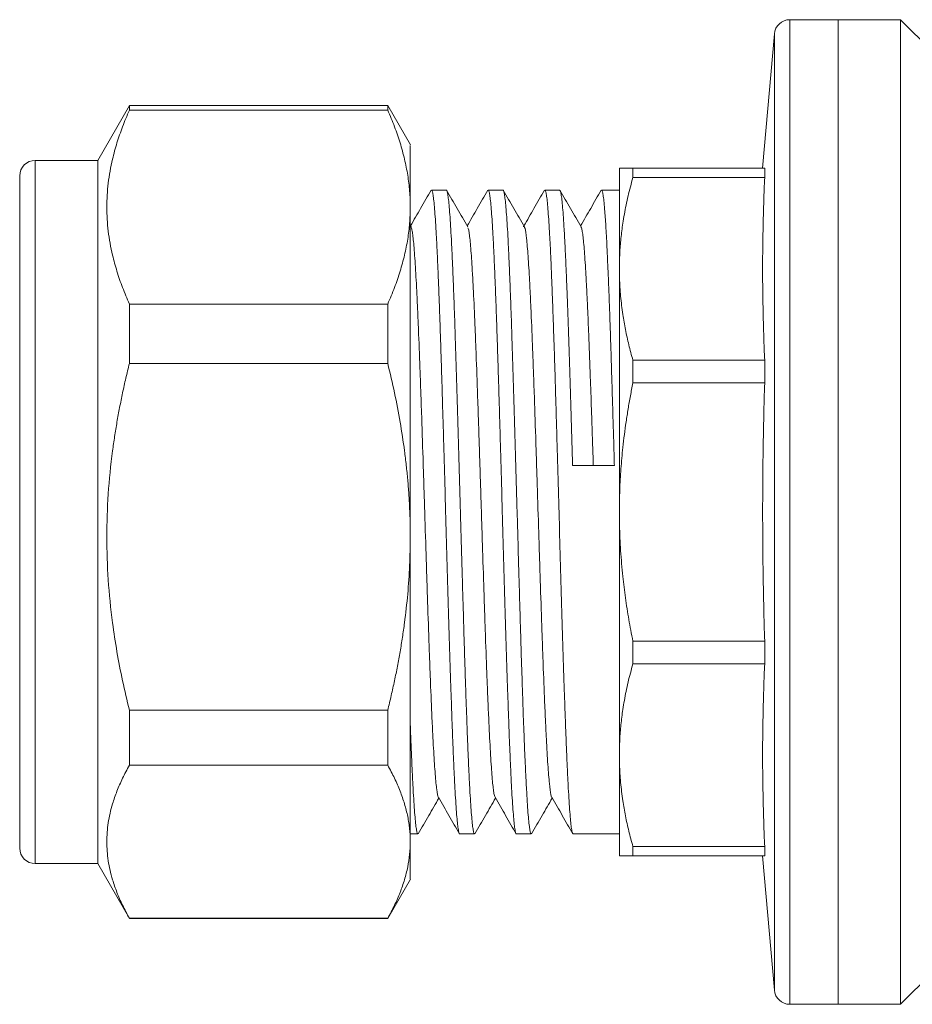
# Model space of a CAD drawing. Units: millimetres. Extents: x 35 to 283, y 69 to 238.
# Drawn here: x 210 to 239, y 125 to 156 of the extents above; entities that cross this region are included whole.
import ezdxf

# ---------------------------------------------------------------- set-up
doc = ezdxf.new("R2010")
doc.units = ezdxf.units.MM
doc.linetypes.add('SLD-Solid', pattern=[0])

msp = doc.modelspace()

# ---------------------------------------------------------------- linework, layer by layer
at = {"color": 7, "linetype": 'SLD-Solid', "lineweight": 15}
for p, q in [((236.446, 156.008), (234.902, 156.008)), ((238.444, 156.008), (236.444, 156.008)), ((236.444, 156.008), (236.444, 124.508)), ((239.444, 155.008), (238.444, 156.008)), ((238.444, 156.008), (238.444, 124.508)), ((234.404, 155.552), (234.029, 151.258)), ((213.762, 153.258), (212.752, 151.508)), ((222.03, 153.258), (213.762, 153.258)), ((213.762, 153.258), (213.762, 153.113)), ((213.762, 153.113), (222.03, 153.113)), ((222.756, 152.001), (222.03, 153.258)), ((222.03, 153.258), (222.03, 153.113)), ((212.752, 151.508), (210.752, 151.508)), ((212.752, 151.508), (212.752, 129.008)), ((229.444, 148.043), (229.444, 151.258)), ((229.877, 151.258), (229.877, 150.957)), ((234.094, 151.258), (229.877, 151.258)), ((234.094, 150.957), (234.094, 151.258)), ((229.877, 150.957), (234.094, 150.957)), ((223.904, 150.558), (223.43, 150.558)), ((225.719, 150.558), (225.245, 150.558)), ((227.532, 150.558), (227.058, 150.558)), ((229.444, 150.558), (228.872, 150.558)), ((222.776, 149.385), (222.752, 149.427)), ((229.444, 148.029), (229.444, 148.043)), ((229.444, 140.268), (229.444, 148.029)), ((213.762, 146.911), (213.762, 145.011)), ((222.03, 146.911), (213.762, 146.911)), ((222.03, 146.911), (222.03, 145.011)), ((213.762, 145.011), (222.03, 145.011)), ((229.877, 145.115), (229.877, 144.389)), ((234.094, 145.115), (229.877, 145.115)), ((234.094, 144.389), (234.094, 145.115)), ((229.877, 144.389), (234.094, 144.389)), ((229.284, 141.749), (227.944, 141.749)), ((229.444, 140.248), (229.444, 140.268)), ((229.444, 132.487), (229.444, 140.248)), ((234.094, 136.127), (229.877, 136.127)), ((229.877, 136.127), (229.877, 135.401)), ((234.094, 135.401), (234.094, 136.127)), ((229.877, 135.401), (234.094, 135.401)), ((222.03, 133.913), (213.762, 133.913)), ((213.762, 133.913), (213.762, 132.156)), ((222.03, 133.913), (222.03, 132.156)), ((229.444, 132.473), (229.444, 132.487)), ((229.444, 129.258), (229.444, 132.473)), ((213.762, 132.156), (222.03, 132.156)), ((222.752, 129.958), (222.997, 129.958)), ((224.338, 129.958), (224.812, 129.958)), ((226.151, 129.958), (226.625, 129.958)), ((227.966, 129.958), (229.444, 129.958)), ((234.094, 129.559), (229.877, 129.559)), ((229.877, 129.559), (229.877, 129.258)), ((234.094, 129.559), (234.094, 129.258)), ((229.877, 129.258), (234.094, 129.258)), ((234.029, 129.258), (234.404, 124.964)), ((210.752, 129.008), (212.752, 129.008)), ((212.752, 129.008), (213.762, 127.258)), ((222.03, 127.258), (222.756, 128.515)), ((213.762, 127.259), (213.762, 127.258)), ((222.03, 127.259), (213.762, 127.259)), ((213.762, 127.258), (222.03, 127.258)), ((222.03, 127.259), (222.03, 127.258)), ((238.444, 124.508), (239.444, 125.508)), ((234.902, 124.508), (236.446, 124.508)), ((236.444, 124.508), (238.444, 124.508))]:
    msp.add_line(p, q, dxfattribs=at)
at = {"color": 8, "linetype": 'SLD-Solid', "lineweight": 15}
for p, q in [((234.902, 124.508), (234.902, 156.008)), ((234.404, 140.258), (234.404, 155.552)), ((210.752, 145.156), (210.752, 151.508)), ((210.752, 129.008), (210.752, 145.156)), ((234.404, 124.964), (234.404, 140.258))]:
    msp.add_line(p, q, dxfattribs=at)
at = {"color": 7, "linetype": 'SLD-Solid', "lineweight": 15}
for centre, start, end in [((234.902, 155.508), 90, 175), ((210.752, 151.008), 90, 180), ((210.752, 129.508), 180, 270), ((234.902, 125.008), 185, 270)]:
    msp.add_arc(centre, 0.5, start, end, dxfattribs=at)
for points, knots in [([(236.444, 156.008), (236.444, 156.008), (236.444, 155.598), (236.444, 154.02), (236.444, 152.853), (236.444, 149.937), (236.444, 148.19), (236.444, 144.381), (236.444, 142.32), (236.444, 140.258)], [0, 0, 0, 0, 0.25, 0.25, 0.5, 0.5, 0.75, 0.75, 1, 1, 1, 1]), ([(213.762, 153.113), (213.723, 153.025), (213.647, 152.849), (213.544, 152.586), (213.449, 152.325), (213.364, 152.066), (213.289, 151.808), (213.18, 151.38), (213.071, 150.781), (213.025, 150.013), (213.071, 149.242), (213.195, 148.558), (213.36, 147.956), (213.539, 147.435), (213.687, 147.087), (213.762, 146.911)], [0, 0, 0, 0, 0.043513, 0.08644, 0.128869, 0.170893, 0.212611, 0.254131, 0.377635, 0.499977, 0.622331, 0.745833, 0.829085, 0.91355, 1, 1, 1, 1]), ([(222.752, 150.012), (222.751, 150.098), (222.749, 150.268), (222.733, 150.524), (222.707, 150.779), (222.671, 151.035), (222.625, 151.292), (222.55, 151.636), (222.431, 152.068), (222.253, 152.59), (222.105, 152.938), (222.03, 153.113)], [0, 0, 0, 0, 0.0817852, 0.163264, 0.24472, 0.3264328, 0.4086757, 0.4917138, 0.658215, 0.8271284, 1, 1, 1, 1]), ([(222.752, 150.012), (222.752, 150.282), (222.752, 150.821), (222.752, 151.407), (222.752, 151.804), (222.752, 152.001), (222.752, 151.987), (222.752, 151.983)], [0, 0, 0, 0, 0.22134, 0.4426799, 0.6640199, 0.8853599, 1, 1, 1, 1]), ([(229.444, 151.258), (229.445, 151.258), (229.447, 151.258), (229.461, 151.258), (229.483, 151.258), (229.514, 151.258), (229.562, 151.258), (229.636, 151.258), (229.743, 151.258), (229.832, 151.258), (229.877, 151.258)], [0, 0, 0, 0, 0.098959, 0.197681, 0.29648, 0.395667, 0.495547, 0.661885, 0.829661, 1, 1, 1, 1]), ([(210.252, 144.99), (210.252, 145.376), (210.252, 146.159), (210.252, 147.24), (210.252, 148.16), (210.252, 148.915), (210.252, 149.52), (210.252, 150.035), (210.252, 150.447), (210.252, 150.754), (210.252, 150.938), (210.252, 151.018), (210.252, 151.002), (210.252, 150.999)], [0, 0, 0, 0, 0.109352, 0.222095, 0.338034, 0.428634, 0.519279, 0.611807, 0.70438, 0.796908, 0.889481, 0.980082, 1, 1, 1, 1]), ([(229.877, 150.957), (229.85, 150.859), (229.795, 150.663), (229.723, 150.369), (229.658, 150.077), (229.602, 149.786), (229.543, 149.43), (229.49, 149.011), (229.452, 148.527), (229.447, 148.204), (229.444, 148.043)], [0, 0, 0, 0, 0.102577, 0.204077, 0.304732, 0.404783, 0.504486, 0.670538, 0.835231, 1, 1, 1, 1]), ([(234.094, 145.115), (234.084, 145.364), (234.064, 145.859), (234.037, 146.833), (234.023, 148.036), (234.037, 149.24), (234.064, 150.213), (234.084, 150.708), (234.094, 150.957)], [0, 0, 0, 0, 0.1277584, 0.2541631, 0.4999907, 0.7458591, 0.87225, 1, 1, 1, 1]), ([(223.421, 150.555), (223.309, 150.36), (223.088, 149.979), (222.868, 149.598), (222.761, 149.412)], [0, 0, 0, 0, 0.511596, 1, 1, 1, 1]), ([(223.43, 150.549), (223.433, 150.552), (223.444, 150.561), (223.463, 150.501), (223.488, 150.371), (223.512, 150.163), (223.536, 149.885), (223.56, 149.539), (223.585, 149.13), (223.61, 148.654), (223.634, 148.117), (223.658, 147.527), (223.682, 146.889), (223.707, 146.197), (223.731, 145.464), (223.756, 144.696), (223.779, 143.9), (223.804, 143.07), (223.83, 142.183), (223.857, 141.242), (223.889, 140.086), (223.926, 138.746), (223.969, 137.267), (224.011, 135.846), (224.048, 134.715), (224.078, 133.841), (224.102, 133.187), (224.126, 132.576), (224.151, 132.023), (224.175, 131.53), (224.2, 131.1), (224.224, 130.731), (224.248, 130.432), (224.273, 130.203), (224.297, 130.049), (224.319, 129.966), (224.332, 129.966), (224.338, 129.967)], [0, 0, 0, 0, 0.009567, 0.036048, 0.062713, 0.089665, 0.11701, 0.143491, 0.170156, 0.197108, 0.224453, 0.250957, 0.277647, 0.304551, 0.331896, 0.358376, 0.385041, 0.411993, 0.439338, 0.469557, 0.500053, 0.546533, 0.593646, 0.640125, 0.687238, 0.713718, 0.740384, 0.767336, 0.794681, 0.821161, 0.847827, 0.874779, 0.902124, 0.928604, 0.95527, 0.982222, 1, 1, 1, 1]), ([(224.812, 129.967), (224.809, 129.964), (224.798, 129.955), (224.779, 130.015), (224.754, 130.145), (224.73, 130.353), (224.706, 130.631), (224.682, 130.977), (224.657, 131.386), (224.632, 131.863), (224.608, 132.399), (224.584, 132.989), (224.56, 133.627), (224.535, 134.319), (224.511, 135.052), (224.486, 135.82), (224.462, 136.616), (224.438, 137.446), (224.412, 138.333), (224.385, 139.274), (224.353, 140.428), (224.316, 141.768), (224.273, 143.245), (224.231, 144.668), (224.195, 145.8), (224.164, 146.676), (224.14, 147.33), (224.115, 147.94), (224.091, 148.493), (224.067, 148.986), (224.042, 149.416), (224.018, 149.785), (223.994, 150.084), (223.97, 150.313), (223.945, 150.467), (223.923, 150.55), (223.91, 150.55), (223.904, 150.549)], [0, 0, 0, 0, 0.009567, 0.036048, 0.062713, 0.089665, 0.11701, 0.143514, 0.170204, 0.197108, 0.224453, 0.250957, 0.277647, 0.304551, 0.331896, 0.358376, 0.385041, 0.411993, 0.439339, 0.469557, 0.500053, 0.546341, 0.593645, 0.639934, 0.687238, 0.713742, 0.740432, 0.767336, 0.794681, 0.821161, 0.847827, 0.874779, 0.902124, 0.928604, 0.95527, 0.982222, 1, 1, 1, 1]), ([(224.59, 149.383), (224.478, 149.578), (224.252, 149.968), (224.027, 150.358), (223.914, 150.553)], [0, 0, 0, 0, 0.499973, 1, 1, 1, 1]), ([(225.235, 150.554), (225.123, 150.359), (224.902, 149.978), (224.682, 149.597), (224.574, 149.411)], [0, 0, 0, 0, 0.511651, 1, 1, 1, 1]), ([(225.245, 150.549), (225.248, 150.552), (225.259, 150.561), (225.277, 150.501), (225.301, 150.371), (225.326, 150.163), (225.35, 149.885), (225.375, 149.539), (225.399, 149.13), (225.423, 148.654), (225.448, 148.118), (225.472, 147.528), (225.497, 146.889), (225.521, 146.197), (225.545, 145.464), (225.569, 144.696), (225.594, 143.9), (225.618, 143.07), (225.644, 142.183), (225.67, 141.242), (225.703, 140.086), (225.741, 138.746), (225.782, 137.267), (225.826, 135.846), (225.862, 134.715), (225.892, 133.841), (225.916, 133.187), (225.941, 132.576), (225.965, 132.023), (225.989, 131.53), (226.013, 131.1), (226.038, 130.731), (226.063, 130.432), (226.087, 130.203), (226.111, 130.049), (226.132, 129.966), (226.146, 129.966), (226.151, 129.967)], [0, 0, 0, 0, 0.009566, 0.036046, 0.062712, 0.089664, 0.117009, 0.143489, 0.170155, 0.197107, 0.224452, 0.250932, 0.277598, 0.30455, 0.331895, 0.358376, 0.385041, 0.411993, 0.439338, 0.469557, 0.500053, 0.546533, 0.593645, 0.640125, 0.687238, 0.713718, 0.740384, 0.767336, 0.794681, 0.821161, 0.847827, 0.874779, 0.902124, 0.928604, 0.95527, 0.982222, 1, 1, 1, 1]), ([(226.625, 129.967), (226.622, 129.964), (226.611, 129.955), (226.593, 130.015), (226.569, 130.145), (226.544, 130.353), (226.519, 130.631), (226.495, 130.977), (226.471, 131.386), (226.447, 131.862), (226.422, 132.398), (226.398, 132.988), (226.373, 133.627), (226.349, 134.319), (226.325, 135.052), (226.3, 135.82), (226.276, 136.616), (226.252, 137.446), (226.226, 138.333), (226.2, 139.274), (226.167, 140.428), (226.129, 141.768), (226.088, 143.245), (226.044, 144.668), (226.008, 145.799), (225.978, 146.675), (225.954, 147.329), (225.929, 147.94), (225.905, 148.493), (225.881, 148.987), (225.857, 149.416), (225.832, 149.785), (225.807, 150.084), (225.783, 150.313), (225.759, 150.467), (225.738, 150.55), (225.724, 150.55), (225.719, 150.549)], [0, 0, 0, 0, 0.009566, 0.036046, 0.062712, 0.089664, 0.117009, 0.143489, 0.170155, 0.197107, 0.224452, 0.250932, 0.277598, 0.30455, 0.331895, 0.358376, 0.385041, 0.411993, 0.439338, 0.469557, 0.500053, 0.546341, 0.593645, 0.639934, 0.687238, 0.713718, 0.740384, 0.767336, 0.794681, 0.821185, 0.847875, 0.874779, 0.902124, 0.928604, 0.955269, 0.982222, 1, 1, 1, 1]), ([(226.405, 149.383), (226.292, 149.578), (226.067, 149.968), (225.842, 150.357), (225.729, 150.552)], [0, 0, 0, 0, 0.499971, 1, 1, 1, 1]), ([(227.05, 150.555), (226.937, 150.36), (226.717, 149.979), (226.496, 149.598), (226.389, 149.411)], [0, 0, 0, 0, 0.511565, 1, 1, 1, 1]), ([(227.058, 150.549), (227.061, 150.552), (227.072, 150.561), (227.091, 150.501), (227.116, 150.371), (227.14, 150.163), (227.164, 149.885), (227.188, 149.539), (227.213, 149.13), (227.238, 148.653), (227.262, 148.117), (227.286, 147.527), (227.31, 146.889), (227.335, 146.197), (227.359, 145.464), (227.384, 144.696), (227.408, 143.9), (227.432, 143.07), (227.458, 142.183), (227.485, 141.242), (227.517, 140.086), (227.554, 138.746), (227.597, 137.267), (227.639, 135.846), (227.675, 134.715), (227.706, 133.84), (227.73, 133.186), (227.755, 132.576), (227.779, 132.023), (227.803, 131.53), (227.828, 131.1), (227.852, 130.731), (227.876, 130.432), (227.9, 130.203), (227.925, 130.049), (227.947, 129.966), (227.96, 129.966), (227.966, 129.967)], [0, 0, 0, 0, 0.009567, 0.036048, 0.062713, 0.089665, 0.11701, 0.143514, 0.170204, 0.197108, 0.224453, 0.250957, 0.277647, 0.30455, 0.331896, 0.358376, 0.385041, 0.411993, 0.439339, 0.469557, 0.500053, 0.546533, 0.593645, 0.640125, 0.687238, 0.713742, 0.740432, 0.767336, 0.794681, 0.821161, 0.847827, 0.874779, 0.902124, 0.928604, 0.955269, 0.982222, 1, 1, 1, 1]), ([(227.944, 141.749), (227.93, 142.24), (227.901, 143.233), (227.86, 144.645), (227.817, 145.975), (227.78, 147.002), (227.75, 147.777), (227.726, 148.342), (227.701, 148.855), (227.677, 149.305), (227.653, 149.689), (227.629, 150.005), (227.604, 150.256), (227.579, 150.432), (227.555, 150.54), (227.54, 150.551), (227.532, 150.556)], [0, 0, 0, 0, 0.102023, 0.2062835, 0.3083065, 0.412567, 0.4709833, 0.529809, 0.5891065, 0.6493766, 0.7077402, 0.7665121, 0.8259161, 0.8861862, 0.94455, 1, 1, 1, 1]), ([(228.219, 149.383), (228.106, 149.578), (227.881, 149.968), (227.655, 150.358), (227.543, 150.553)], [0, 0, 0, 0, 0.499968, 1, 1, 1, 1]), ([(228.864, 150.555), (228.751, 150.36), (228.531, 149.979), (228.31, 149.598), (228.202, 149.411)], [0, 0, 0, 0, 0.51125, 1, 1, 1, 1]), ([(228.872, 150.549), (228.875, 150.552), (228.886, 150.561), (228.905, 150.501), (228.929, 150.371), (228.954, 150.163), (228.982, 149.839), (229.015, 149.355), (229.047, 148.743), (229.075, 148.118), (229.1, 147.528), (229.125, 146.889), (229.149, 146.197), (229.173, 145.464), (229.197, 144.696), (229.222, 143.9), (229.246, 143.07), (229.267, 142.348), (229.28, 141.903), (229.284, 141.749)], [0, 0, 0, 0, 0.0210808, 0.0794338, 0.1381949, 0.1975881, 0.2578471, 0.3453691, 0.4342898, 0.4945489, 0.5529019, 0.6116629, 0.6710561, 0.7313152, 0.789668, 0.8484289, 0.907822, 0.9680809, 1, 1, 1, 1]), ([(222.03, 146.911), (222.068, 147), (222.144, 147.175), (222.248, 147.438), (222.343, 147.699), (222.428, 147.959), (222.503, 148.217), (222.591, 148.561), (222.675, 148.988), (222.74, 149.5), (222.748, 149.842), (222.752, 150.012)], [0, 0, 0, 0, 0.08703, 0.172889, 0.257751, 0.341805, 0.42525, 0.508296, 0.673588, 0.836754, 1, 1, 1, 1]), ([(222.752, 150.012), (222.752, 149.441), (222.752, 148.757), (222.752, 147.212), (222.752, 146.351), (222.752, 144.509), (222.752, 143.529), (222.752, 141.517), (222.752, 140.485), (222.752, 139.462)], [0, 0, 0, 0, 0.25, 0.25, 0.5, 0.5, 0.75, 0.75, 1, 1, 1, 1]), ([(223.652, 131.137), (223.65, 131.139), (223.632, 131.152), (223.606, 131.301), (223.574, 131.582), (223.542, 131.952), (223.509, 132.439), (223.477, 133.034), (223.444, 133.699), (223.412, 134.462), (223.379, 135.302), (223.347, 136.189), (223.314, 137.141), (223.282, 138.133), (223.249, 139.145), (223.217, 140.177), (223.184, 141.205), (223.152, 142.223), (223.119, 143.218), (223.087, 144.165), (223.054, 145.075), (223.022, 145.921), (222.989, 146.683), (222.957, 147.382), (222.924, 147.985), (222.892, 148.476), (222.86, 148.889), (222.827, 149.177), (222.797, 149.339), (222.782, 149.367), (222.776, 149.379)], [0, 0, 0, 0, 0.006262, 0.061219, 0.089038, 0.117316, 0.172283, 0.200104, 0.228381, 0.283419, 0.311276, 0.339588, 0.394694, 0.422666, 0.451045, 0.506147, 0.534045, 0.5624, 0.617398, 0.645242, 0.673543, 0.728497, 0.756315, 0.78459, 0.839564, 0.867388, 0.895669, 0.950723, 0.978589, 1, 1, 1, 1]), ([(225.466, 131.159), (225.461, 131.16), (225.447, 131.16), (225.425, 131.284), (225.393, 131.519), (225.36, 131.887), (225.328, 132.37), (225.296, 132.929), (225.263, 133.593), (225.231, 134.348), (225.198, 135.16), (225.166, 136.049), (225.133, 136.992), (225.101, 137.968), (225.068, 138.982), (225.036, 140.009), (225.011, 140.784), (224.987, 141.552), (224.963, 142.308), (224.938, 143.058), (224.906, 144.024), (224.873, 144.942), (224.841, 145.787), (224.808, 146.579), (224.776, 147.285), (224.743, 147.888), (224.711, 148.418), (224.678, 148.836), (224.646, 149.127), (224.619, 149.311), (224.601, 149.339), (224.59, 149.354)], [0, 0, 0, 0, 0.018829, 0.04671, 0.075047, 0.130033, 0.15787, 0.186164, 0.24113, 0.268952, 0.297231, 0.35224, 0.380082, 0.408379, 0.463489, 0.491385, 0.519736, 0.547223, 0.574906, 0.602887, 0.631277, 0.686328, 0.7142, 0.742529, 0.797508, 0.82534, 0.85363, 0.908598, 0.936421, 0.964701, 1, 1, 1, 1]), ([(227.28, 131.135), (227.279, 131.135), (227.27, 131.14), (227.245, 131.243), (227.212, 131.472), (227.18, 131.837), (227.147, 132.278), (227.115, 132.836), (227.082, 133.496), (227.05, 134.22), (227.017, 135.033), (226.985, 135.916), (226.952, 136.84), (226.92, 137.818), (226.887, 138.824), (226.855, 139.846), (226.822, 140.878), (226.79, 141.897), (226.758, 142.901), (226.725, 143.874), (226.692, 144.79), (226.66, 145.663), (226.627, 146.463), (226.595, 147.17), (226.562, 147.811), (226.53, 148.347), (226.497, 148.766), (226.465, 149.102), (226.432, 149.322), (226.4, 149.393), (226.383, 149.42), (226.374, 149.383), (226.373, 149.38)], [0, 0, 0, 0, 0.003305, 0.030721, 0.083977, 0.110939, 0.138344, 0.191493, 0.218401, 0.245752, 0.298853, 0.325733, 0.353056, 0.406171, 0.433054, 0.460378, 0.513565, 0.540486, 0.567846, 0.621097, 0.648127, 0.675552, 0.728787, 0.755739, 0.783133, 0.836271, 0.863173, 0.890518, 0.943617, 0.970495, 0.997816, 1, 1, 1, 1]), ([(228.609, 141.749), (228.601, 142), (228.583, 142.563), (228.552, 143.477), (228.52, 144.408), (228.488, 145.284), (228.456, 146.102), (228.426, 146.805), (228.398, 147.394), (228.373, 147.85), (228.349, 148.256), (228.316, 148.717), (228.284, 149.065), (228.251, 149.271), (228.232, 149.371), (228.221, 149.366), (228.219, 149.365)], [0, 0, 0, 0, 0.0620988, 0.1388829, 0.2325331, 0.3085694, 0.3854196, 0.4789657, 0.5407145, 0.6029041, 0.6657662, 0.729545, 0.8531958, 0.9157986, 0.9794288, 1, 1, 1, 1]), ([(229.444, 148.029), (229.445, 147.932), (229.447, 147.739), (229.461, 147.449), (229.483, 147.159), (229.514, 146.869), (229.562, 146.513), (229.636, 146.091), (229.743, 145.604), (229.832, 145.279), (229.877, 145.115)], [0, 0, 0, 0, 0.098959, 0.197681, 0.29648, 0.395667, 0.495547, 0.661885, 0.829661, 1, 1, 1, 1]), ([(210.252, 129.517), (210.252, 129.52), (210.252, 129.528), (210.252, 129.712), (210.252, 130.07), (210.252, 130.582), (210.252, 131.237), (210.252, 132.046), (210.252, 132.935), (210.252, 133.853), (210.252, 134.765), (210.252, 135.741), (210.252, 136.772), (210.252, 137.84), (210.252, 138.927), (210.252, 140.019), (210.252, 141.207), (210.252, 142.472), (210.252, 143.78), (210.252, 144.591), (210.252, 144.99)], [0, 0, 0, 0, 0.038913, 0.102681, 0.164718, 0.2249, 0.28506, 0.347097, 0.410886, 0.460735, 0.510607, 0.561516, 0.61245, 0.663359, 0.714293, 0.764141, 0.814014, 0.877782, 0.939824, 1, 1, 1, 1]), ([(213.762, 145.011), (213.723, 144.853), (213.647, 144.539), (213.544, 144.068), (213.449, 143.601), (213.364, 143.137), (213.289, 142.675), (213.18, 141.909), (213.071, 140.84), (213.025, 139.462), (213.071, 138.085), (213.195, 136.86), (213.36, 135.783), (213.539, 134.849), (213.687, 134.227), (213.762, 133.913)], [0, 0, 0, 0, 0.043513, 0.08644, 0.128869, 0.170893, 0.212611, 0.254131, 0.377635, 0.499977, 0.622331, 0.745833, 0.829085, 0.91355, 1, 1, 1, 1]), ([(222.752, 139.462), (222.751, 139.615), (222.749, 139.92), (222.733, 140.378), (222.707, 140.834), (222.671, 141.292), (222.625, 141.752), (222.55, 142.367), (222.431, 143.141), (222.253, 144.075), (222.105, 144.697), (222.03, 145.011)], [0, 0, 0, 0, 0.081785, 0.163264, 0.24472, 0.326433, 0.408676, 0.491714, 0.658215, 0.827128, 1, 1, 1, 1]), ([(229.877, 144.389), (229.85, 144.25), (229.795, 143.973), (229.723, 143.558), (229.658, 143.145), (229.602, 142.733), (229.543, 142.23), (229.49, 141.637), (229.452, 140.952), (229.447, 140.496), (229.444, 140.268)], [0, 0, 0, 0, 0.102533, 0.203991, 0.304604, 0.404614, 0.504275, 0.670399, 0.835161, 1, 1, 1, 1]), ([(234.029, 140.258), (234.03, 140.596), (234.031, 141.273), (234.044, 142.298), (234.064, 143.337), (234.084, 144.037), (234.094, 144.389)], [0, 0, 0, 0, 0.245468, 0.491698, 0.74449, 1, 1, 1, 1]), ([(229.444, 140.248), (229.445, 140.111), (229.447, 139.838), (229.461, 139.427), (229.483, 139.017), (229.514, 138.606), (229.562, 138.103), (229.636, 137.507), (229.743, 136.818), (229.832, 136.359), (229.877, 136.127)], [0, 0, 0, 0, 0.099001, 0.197764, 0.296605, 0.395835, 0.495758, 0.662027, 0.829733, 1, 1, 1, 1]), ([(234.094, 136.127), (234.084, 136.479), (234.064, 137.179), (234.044, 138.218), (234.031, 139.243), (234.03, 139.92), (234.029, 140.258)], [0, 0, 0, 0, 0.255505, 0.508302, 0.754526, 1, 1, 1, 1]), ([(236.444, 140.258), (236.444, 138.196), (236.444, 136.135), (236.444, 132.326), (236.444, 130.579), (236.444, 127.663), (236.444, 126.496), (236.444, 124.918), (236.444, 124.508), (236.444, 124.508)], [0, 0, 0, 0, 0.25, 0.25, 0.5, 0.5, 0.75, 0.75, 1, 1, 1, 1]), ([(222.03, 133.913), (222.068, 134.071), (222.144, 134.385), (222.248, 134.856), (222.343, 135.323), (222.428, 135.787), (222.503, 136.249), (222.591, 136.864), (222.675, 137.629), (222.74, 138.546), (222.748, 139.157), (222.752, 139.462)], [0, 0, 0, 0, 0.08703, 0.172889, 0.257751, 0.341805, 0.42525, 0.508296, 0.673588, 0.836754, 1, 1, 1, 1]), ([(222.752, 139.462), (222.752, 138.439), (222.752, 137.425), (222.752, 135.485), (222.752, 134.558), (222.752, 132.856), (222.752, 132.08), (222.752, 130.731), (222.752, 130.159), (222.752, 129.708)], [0, 0, 0, 0, 0.25, 0.25, 0.5, 0.5, 0.75, 0.75, 1, 1, 1, 1]), ([(229.877, 135.401), (229.85, 135.302), (229.795, 135.106), (229.723, 134.813), (229.658, 134.521), (229.602, 134.229), (229.543, 133.874), (229.49, 133.455), (229.452, 132.97), (229.447, 132.648), (229.444, 132.487)], [0, 0, 0, 0, 0.102577, 0.204077, 0.304732, 0.404783, 0.504486, 0.670538, 0.835231, 1, 1, 1, 1]), ([(234.094, 129.559), (234.084, 129.808), (234.064, 130.303), (234.037, 131.276), (234.023, 132.48), (234.037, 133.684), (234.064, 134.657), (234.084, 135.152), (234.094, 135.401)], [0, 0, 0, 0, 0.127758, 0.254163, 0.499991, 0.745859, 0.87225, 1, 1, 1, 1]), ([(222.997, 129.967), (222.995, 129.964), (222.984, 129.955), (222.965, 130.015), (222.941, 130.145), (222.916, 130.353), (222.892, 130.631), (222.867, 130.977), (222.843, 131.386), (222.819, 131.862), (222.794, 132.422), (222.771, 132.961), (222.757, 133.343), (222.752, 133.481)], [0, 0, 0, 0, 0.0352834, 0.1329513, 0.2313023, 0.3307113, 0.4315696, 0.5292376, 0.6275887, 0.7269978, 0.8278561, 0.9377769, 1, 1, 1, 1]), ([(229.444, 132.473), (229.445, 132.376), (229.447, 132.183), (229.461, 131.893), (229.483, 131.603), (229.514, 131.312), (229.562, 130.956), (229.636, 130.535), (229.743, 130.047), (229.832, 129.723), (229.877, 129.559)], [0, 0, 0, 0, 0.098959, 0.197681, 0.29648, 0.395667, 0.495547, 0.661885, 0.829661, 1, 1, 1, 1]), ([(213.762, 132.156), (213.723, 132.086), (213.647, 131.948), (213.544, 131.74), (213.449, 131.534), (213.364, 131.329), (213.289, 131.125), (213.18, 130.787), (213.071, 130.316), (213.025, 129.707), (213.071, 129.101), (213.195, 128.559), (213.36, 128.085), (213.539, 127.673), (213.687, 127.398), (213.762, 127.259)], [0, 0, 0, 0, 0.043513, 0.08644, 0.128869, 0.170893, 0.212611, 0.254131, 0.377635, 0.499977, 0.622331, 0.745833, 0.829085, 0.91355, 1, 1, 1, 1]), ([(222.752, 129.708), (222.751, 129.775), (222.749, 129.91), (222.733, 130.112), (222.707, 130.313), (222.671, 130.515), (222.625, 130.718), (222.55, 130.989), (222.431, 131.331), (222.253, 131.743), (222.105, 132.017), (222.03, 132.156)], [0, 0, 0, 0, 0.081785, 0.163264, 0.24472, 0.326433, 0.408676, 0.491714, 0.658215, 0.827128, 1, 1, 1, 1]), ([(223.007, 129.962), (223.12, 130.157), (223.34, 130.538), (223.56, 130.919), (223.668, 131.105)], [0, 0, 0, 0, 0.5117042, 1, 1, 1, 1]), ([(223.652, 131.132), (223.765, 130.937), (223.99, 130.547), (224.216, 130.157), (224.328, 129.962)], [0, 0, 0, 0, 0.499968, 1, 1, 1, 1]), ([(224.822, 129.964), (224.935, 130.159), (225.154, 130.539), (225.374, 130.919), (225.481, 131.105)], [0, 0, 0, 0, 0.5126331, 1, 1, 1, 1]), ([(225.466, 131.13), (225.579, 130.935), (225.805, 130.546), (226.03, 130.156), (226.143, 129.961)], [0, 0, 0, 0, 0.4999694, 1, 1, 1, 1]), ([(226.636, 129.964), (226.748, 130.159), (226.968, 130.539), (227.188, 130.92), (227.296, 131.105)], [0, 0, 0, 0, 0.512491, 1, 1, 1, 1]), ([(227.28, 131.131), (227.393, 130.937), (227.618, 130.547), (227.844, 130.157), (227.956, 129.962)], [0, 0, 0, 0, 0.499969, 1, 1, 1, 1]), ([(222.03, 127.259), (222.068, 127.329), (222.144, 127.468), (222.248, 127.676), (222.343, 127.882), (222.428, 128.086), (222.503, 128.29), (222.591, 128.561), (222.675, 128.899), (222.74, 129.304), (222.748, 129.573), (222.752, 129.708)], [0, 0, 0, 0, 0.08703, 0.172889, 0.257751, 0.341805, 0.42525, 0.508296, 0.673588, 0.836754, 1, 1, 1, 1]), ([(222.752, 128.533), (222.752, 128.528), (222.752, 128.512), (222.752, 128.704), (222.752, 129.081), (222.752, 129.499), (222.752, 129.708)], [0, 0, 0, 0, 0.138442, 0.425628, 0.712814, 1, 1, 1, 1]), ([(229.877, 129.258), (229.85, 129.258), (229.795, 129.258), (229.723, 129.258), (229.658, 129.258), (229.602, 129.258), (229.543, 129.258), (229.49, 129.258), (229.452, 129.258), (229.447, 129.258), (229.444, 129.258)], [0, 0, 0, 0, 0.102577, 0.204077, 0.304732, 0.404783, 0.504486, 0.670538, 0.835231, 1, 1, 1, 1])]:
    msp.add_open_spline(points, degree=3, knots=knots, dxfattribs=at)

doc.saveas('drawing.dxf')
